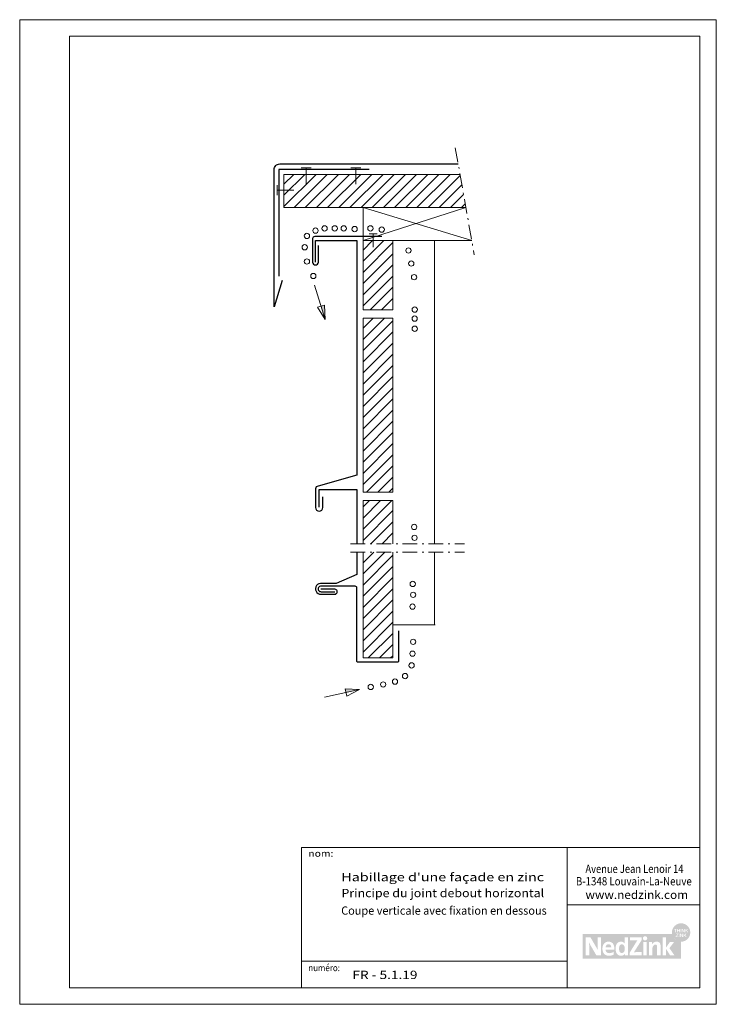
# Model space of a CAD drawing. Units: inches. Extents: x 1818 to 2238, y -915 to -321.
import ezdxf
from ezdxf.enums import TextEntityAlignment as Align

# ---------------------------------------------------------------- set-up
doc = ezdxf.new("R2010")
doc.units = ezdxf.units.IN
doc.header["$LTSCALE"] = 3.925
doc.linetypes.add('AUSGEZOGEN', pattern=[0])
doc.linetypes.add('MegaCAD_LTYPE4', pattern=[4, 2.25, -0.75, 0.25, -0.75])
for name, color, linetype in [('00_GESAMTRASTER', 7, 'Continuous'), ('3_4_AU_ENFASSADEN', 7, 'Continuous'), ('99_1_B_KOTEN_BESTAND', 7, 'Continuous'), ('99_2_A_KOTEN_1974', 7, 'Continuous'), ('A__BANSIB50____', 7, 'Continuous'), ('A__BFASSB50____', 7, 'Continuous'), ('A__BWA_TB50____', 7, 'Continuous')]:
    doc.layers.add(name, color=color, linetype=linetype)
doc.styles.add('Arial', font='arial.ttf')

# ---------------------------------------------------------------- blocks, each defined once
blk = doc.blocks.new('NEDZINK_RAHMEN_NNN00')
at = {"layer": '00_GESAMTRASTER', "color": 1, "linetype": 'AUSGEZOGEN', "lineweight": 13}
for p, q in [((2238.24, -321), (1818.24, -321)), ((1818.24, -321), (1818.24, -915)), ((2238.24, -915), (2238.24, -321)), ((1818.24, -915), (2238.24, -915))]:
    blk.add_line(p, q, dxfattribs=at)
at = {"layer": '99_2_A_KOTEN_1974', "color": 7, "linetype": 'AUSGEZOGEN', "lineweight": 13}
for p, q in [((2228.24, -331), (1848.24, -331)), ((1848.24, -331), (1848.24, -905)), ((2228.24, -905), (2228.24, -331)), ((1848.24, -905), (2228.24, -905))]:
    blk.add_line(p, q, dxfattribs=at)
blk = doc.blocks.new('1_80NEDZ_NNN01')
at = {"linetype": 'AUSGEZOGEN', "lineweight": 13}
h = blk.add_hatch(color=152, dxfattribs=at)
h.paths.add_polyline_path([(2222.56, -871.68, 1), (2211.47, -871.68, 1)], flags=0)
h.paths.add_polyline_path([(2214.44, -869.48), (2214.44, -869.79), (2213.77, -869.79), (2213.77, -871.6), (2213.43, -871.6), (2213.43, -869.79), (2212.76, -869.79), (2212.76, -869.48)], flags=0)
h.paths.add_polyline_path([(2214.95, -869.48), (2214.95, -870.37), (2215.96, -870.37), (2215.96, -869.48), (2216.29, -869.48), (2216.29, -871.6), (2215.96, -871.6), (2215.96, -870.68), (2214.95, -870.68), (2214.95, -871.6), (2214.61, -871.6), (2214.61, -869.48)], flags=0)
h.paths.add_polyline_path([(2217.03, -869.48), (2217.03, -871.6), (2216.7, -871.6), (2216.7, -869.48)], flags=0)
h.paths.add_polyline_path([(2217.77, -869.48), (2218.8, -871.07), (2218.8, -869.48), (2219.12, -869.48), (2219.12, -871.6), (2218.77, -871.6), (2217.75, -870.02), (2217.75, -871.6), (2217.42, -871.6), (2217.42, -869.48)], flags=0)
h.paths.add_polyline_path([(2219.84, -869.48), (2219.84, -870.46), (2220.83, -869.48), (2221.27, -869.48), (2220.38, -870.35), (2221.3, -871.6), (2220.88, -871.6), (2220.14, -870.59), (2219.84, -870.89), (2219.84, -871.6), (2219.5, -871.6), (2219.5, -869.48)], flags=0)
h.paths.add_polyline_path([(2219.4, -873.17), (2220.31, -874.41), (2219.9, -874.41), (2219.16, -873.41), (2218.86, -873.7), (2218.86, -874.41), (2218.52, -874.41), (2218.52, -872.3), (2218.86, -872.3), (2218.86, -873.28), (2219.85, -872.3), (2220.28, -872.3)], flags=0)
h.paths.add_polyline_path([(2218.14, -874.41), (2217.79, -874.41), (2216.76, -872.83), (2216.76, -874.41), (2216.44, -874.41), (2216.44, -872.3), (2216.78, -872.3), (2217.82, -873.89), (2217.82, -872.3), (2218.14, -872.3)], flags=0)
h.paths.add_polyline_path([(2215.71, -874.41), (2215.71, -872.3), (2216.05, -872.3), (2216.05, -874.41)], flags=0)
h.paths.add_polyline_path([(2213.79, -874.41), (2213.79, -874.14), (2215.03, -872.59), (2213.88, -872.59), (2213.88, -872.3), (2215.45, -872.3), (2215.45, -872.57), (2214.21, -874.12), (2215.48, -874.12), (2215.48, -874.41)], flags=0)
h = blk.add_hatch(color=8, dxfattribs=at)
h.paths.add_polyline_path([(2157.57, -872.51), (2157.57, -887.49), (2217.02, -887.49), (2217.02, -877.23, -0.371133), (2211.54, -872.51)], flags=0)
h.paths.add_polyline_path([(2168.67, -885.5), (2165.94, -885.5), (2162.71, -879.94), (2162.62, -879.79), (2162.53, -879.63), (2162.45, -879.48), (2162.36, -879.32), (2162.28, -879.17), (2162.2, -879.02), (2162.13, -878.87), (2162.05, -878.72), (2161.98, -878.57), (2161.91, -878.42), (2161.84, -878.28), (2161.77, -878.14), (2161.64, -877.85), (2161.52, -877.58), (2161.53, -877.77), (2161.54, -877.97), (2161.55, -878.19), (2161.56, -878.42), (2161.57, -878.66), (2161.58, -878.91), (2161.59, -879.17), (2161.59, -879.44), (2161.6, -879.71), (2161.6, -879.98), (2161.61, -880.25), (2161.61, -880.53), (2161.61, -880.8), (2161.62, -881.06), (2161.62, -881.32), (2161.62, -881.57), (2161.62, -885.5), (2159.56, -885.5), (2159.56, -874.5), (2162.32, -874.5), (2165.38, -879.75), (2165.48, -879.91), (2165.57, -880.07), (2165.66, -880.23), (2165.75, -880.39), (2165.84, -880.56), (2165.92, -880.72), (2166.01, -880.89), (2166.1, -881.05), (2166.18, -881.21), (2166.26, -881.38), (2166.42, -881.7), (2166.73, -882.34), (2166.72, -882.12), (2166.71, -881.89), (2166.69, -881.64), (2166.68, -881.37), (2166.67, -881.1), (2166.66, -880.81), (2166.65, -880.52), (2166.65, -880.22), (2166.64, -879.92), (2166.64, -879.62), (2166.63, -879.32), (2166.63, -879.03), (2166.62, -878.74), (2166.62, -878.46), (2166.62, -878.18), (2166.62, -877.92), (2166.62, -874.5), (2168.67, -874.5)], flags=0)
h.paths.add_polyline_path([(2172.84, -877.23), (2172.95, -877.23), (2173.06, -877.22), (2173.17, -877.22), (2173.3, -877.22), (2173.43, -877.23), (2173.56, -877.23), (2173.68, -877.24), (2173.8, -877.26), (2173.92, -877.27), (2174.03, -877.29), (2174.14, -877.31), (2174.25, -877.34), (2174.36, -877.37), (2174.46, -877.4), (2174.56, -877.43), (2174.66, -877.46), (2174.76, -877.5), (2174.85, -877.54), (2174.94, -877.59), (2175.03, -877.63), (2175.12, -877.68), (2175.2, -877.73), (2175.28, -877.78), (2175.36, -877.84), (2175.43, -877.9), (2175.51, -877.96), (2175.58, -878.02), (2175.65, -878.09), (2175.71, -878.15), (2175.78, -878.22), (2175.84, -878.29), (2175.9, -878.37), (2175.96, -878.44), (2176.01, -878.52), (2176.07, -878.6), (2176.12, -878.69), (2176.17, -878.77), (2176.21, -878.86), (2176.26, -878.94), (2176.3, -879.03), (2176.34, -879.13), (2176.38, -879.22), (2176.42, -879.32), (2176.46, -879.42), (2176.49, -879.52), (2176.52, -879.62), (2176.55, -879.72), (2176.58, -879.82), (2176.61, -879.93), (2176.63, -880.04), (2176.65, -880.15), (2176.68, -880.26), (2176.7, -880.37), (2176.71, -880.49), (2176.73, -880.6), (2176.75, -880.72), (2176.76, -880.84), (2176.77, -880.96), (2176.78, -881.08), (2176.79, -881.21), (2176.8, -881.33), (2176.81, -881.46), (2176.82, -881.58), (2176.82, -881.71), (2176.82, -881.84), (2176.82, -881.97), (2176.82, -882.11), (2171.51, -882.11), (2171.52, -882.17), (2171.52, -882.23), (2171.53, -882.29), (2171.54, -882.34), (2171.55, -882.4), (2171.56, -882.46), (2171.57, -882.51), (2171.58, -882.57), (2171.6, -882.62), (2171.61, -882.67), (2171.63, -882.73), (2171.64, -882.78), (2171.66, -882.83), (2171.68, -882.88), (2171.7, -882.93), (2171.72, -882.97), (2171.74, -883.02), (2171.76, -883.07), (2171.79, -883.11), (2171.81, -883.16), (2171.84, -883.2), (2171.86, -883.24), (2171.89, -883.28), (2171.92, -883.32), (2171.95, -883.36), (2171.98, -883.4), (2172.01, -883.44), (2172.04, -883.48), (2172.07, -883.51), (2172.11, -883.55), (2172.14, -883.58), (2172.18, -883.62), (2172.21, -883.65), (2172.25, -883.68), (2172.29, -883.71), (2172.33, -883.74), (2172.37, -883.77), (2172.41, -883.79), (2172.45, -883.82), (2172.49, -883.85), (2172.53, -883.87), (2172.58, -883.89), (2172.62, -883.92), (2172.67, -883.94), (2172.71, -883.96), (2172.76, -883.98), (2172.81, -883.99), (2172.85, -884.01), (2172.9, -884.03), (2172.95, -884.04), (2173, -884.06), (2173.05, -884.07), (2173.1, -884.08), (2173.15, -884.09), (2173.21, -884.1), (2173.26, -884.11), (2173.31, -884.12), (2173.37, -884.13), (2173.42, -884.13), (2173.48, -884.14), (2173.53, -884.14), (2173.59, -884.15), (2173.65, -884.15), (2173.71, -884.15), (2173.8, -884.15), (2173.89, -884.14), (2173.98, -884.14), (2174.06, -884.13), (2174.15, -884.12), (2174.24, -884.11), (2174.32, -884.1), (2174.41, -884.08), (2174.49, -884.07), (2174.58, -884.05), (2174.66, -884.03), (2174.74, -884.01), (2174.82, -883.98), (2174.91, -883.96), (2174.99, -883.93), (2175.07, -883.9), (2175.15, -883.88), (2175.22, -883.85), (2175.3, -883.81), (2175.38, -883.78), (2175.45, -883.75), (2175.53, -883.72), (2175.61, -883.68), (2175.68, -883.64), (2175.75, -883.61), (2175.83, -883.57), (2175.9, -883.53), (2175.97, -883.49), (2176.05, -883.45), (2176.12, -883.41), (2176.19, -883.37), (2176.26, -883.33), (2176.26, -885.04), (2176.19, -885.08), (2176.12, -885.12), (2176.05, -885.16), (2175.98, -885.19), (2175.91, -885.23), (2175.83, -885.26), (2175.76, -885.29), (2175.69, -885.32), (2175.61, -885.35), (2175.54, -885.38), (2175.46, -885.41), (2175.38, -885.43), (2175.31, -885.46), (2175.23, -885.48), (2175.15, -885.5), (2175.07, -885.52), (2174.98, -885.54), (2174.9, -885.56), (2174.82, -885.58), (2174.73, -885.59), (2174.65, -885.61), (2174.56, -885.62), (2174.47, -885.63), (2174.38, -885.65), (2174.29, -885.66), (2174.2, -885.66), (2174.1, -885.67), (2174.01, -885.68), (2173.91, -885.68), (2173.82, -885.68), (2173.72, -885.69), (2173.62, -885.69), (2173.5, -885.69), (2173.38, -885.68), (2173.27, -885.68), (2173.15, -885.67), (2173.04, -885.66), (2172.93, -885.65), (2172.82, -885.63), (2172.72, -885.62), (2172.61, -885.6), (2172.51, -885.58), (2172.46, -885.56), (2172.4, -885.55), (2172.35, -885.54), (2172.3, -885.53), (2172.25, -885.51), (2172.21, -885.5), (2172.16, -885.49), (2172.11, -885.47), (2172.06, -885.45), (2172.01, -885.44), (2171.97, -885.42), (2171.92, -885.4), (2171.87, -885.39), (2171.83, -885.37), (2171.78, -885.35), (2171.74, -885.33), (2171.69, -885.31), (2171.65, -885.29), (2171.6, -885.27), (2171.56, -885.25), (2171.52, -885.23), (2171.48, -885.2), (2171.43, -885.18), (2171.39, -885.16), (2171.35, -885.13), (2171.31, -885.11), (2171.27, -885.09), (2171.23, -885.06), (2171.19, -885.03), (2171.15, -885.01), (2171.12, -884.98), (2171.08, -884.95), (2171.04, -884.93), (2171, -884.9), (2170.97, -884.87), (2170.93, -884.84), (2170.9, -884.81), (2170.86, -884.78), (2170.83, -884.75), (2170.79, -884.72), (2170.76, -884.68), (2170.72, -884.65), (2170.69, -884.62), (2170.66, -884.59), (2170.63, -884.55), (2170.6, -884.52), (2170.56, -884.48), (2170.53, -884.45), (2170.5, -884.41), (2170.47, -884.38), (2170.44, -884.34), (2170.42, -884.3), (2170.39, -884.26), (2170.36, -884.23), (2170.33, -884.19), (2170.31, -884.15), (2170.28, -884.11), (2170.25, -884.07), (2170.23, -884.03), (2170.2, -883.99), (2170.18, -883.95), (2170.16, -883.9), (2170.13, -883.86), (2170.11, -883.82), (2170.09, -883.77), (2170.07, -883.73), (2170.04, -883.69), (2170.02, -883.64), (2170, -883.6), (2169.98, -883.55), (2169.96, -883.51), (2169.94, -883.46), (2169.93, -883.41), (2169.91, -883.36), (2169.87, -883.27), (2169.84, -883.17), (2169.81, -883.07), (2169.78, -882.97), (2169.76, -882.87), (2169.73, -882.76), (2169.71, -882.65), (2169.69, -882.55), (2169.67, -882.44), (2169.66, -882.32), (2169.64, -882.21), (2169.63, -882.09), (2169.62, -881.98), (2169.61, -881.86), (2169.61, -881.74), (2169.6, -881.62), (2169.6, -881.49), (2169.6, -881.38), (2169.61, -881.27), (2169.61, -881.17), (2169.62, -881.06), (2169.62, -880.95), (2169.63, -880.85), (2169.65, -880.74), (2169.66, -880.64), (2169.67, -880.53), (2169.69, -880.43), (2169.71, -880.33), (2169.73, -880.23), (2169.75, -880.13), (2169.77, -880.03), (2169.8, -879.93), (2169.82, -879.84), (2169.85, -879.74), (2169.88, -879.65), (2169.92, -879.56), (2169.95, -879.47), (2169.98, -879.37), (2170.02, -879.29), (2170.06, -879.2), (2170.1, -879.11), (2170.14, -879.03), (2170.19, -878.95), (2170.23, -878.86), (2170.28, -878.78), (2170.33, -878.7), (2170.38, -878.63), (2170.44, -878.55), (2170.49, -878.48), (2170.55, -878.41), (2170.61, -878.34), (2170.67, -878.27), (2170.73, -878.2), (2170.79, -878.14), (2170.86, -878.08), (2170.92, -878.01), (2170.99, -877.96), (2171.06, -877.9), (2171.13, -877.84), (2171.21, -877.79), (2171.28, -877.74), (2171.36, -877.69), (2171.44, -877.65), (2171.52, -877.6), (2171.6, -877.56), (2171.69, -877.52), (2171.78, -877.48), (2171.86, -877.45), (2171.95, -877.41), (2172.05, -877.38), (2172.14, -877.36), (2172.23, -877.33), (2172.33, -877.31), (2172.43, -877.29), (2172.53, -877.27), (2172.63, -877.26), (2172.74, -877.24)], flags=0)
h.paths.add_polyline_path([(2179.88, -877.32), (2179.93, -877.31), (2179.98, -877.3), (2180.02, -877.29), (2180.07, -877.28), (2180.12, -877.27), (2180.17, -877.26), (2180.22, -877.25), (2180.27, -877.25), (2180.32, -877.24), (2180.37, -877.24), (2180.42, -877.23), (2180.47, -877.23), (2180.53, -877.22), (2180.58, -877.22), (2180.63, -877.22), (2180.69, -877.22), (2180.74, -877.22), (2180.84, -877.22), (2180.93, -877.22), (2181.02, -877.23), (2181.11, -877.24), (2181.19, -877.25), (2181.28, -877.26), (2181.36, -877.27), (2181.44, -877.29), (2181.48, -877.3), (2181.52, -877.31), (2181.56, -877.32), (2181.6, -877.33), (2181.64, -877.34), (2181.68, -877.35), (2181.72, -877.36), (2181.75, -877.37), (2181.79, -877.39), (2181.83, -877.4), (2181.86, -877.41), (2181.9, -877.43), (2181.94, -877.45), (2181.97, -877.46), (2182.01, -877.48), (2182.04, -877.5), (2182.08, -877.51), (2182.11, -877.53), (2182.15, -877.55), (2182.18, -877.57), (2182.22, -877.59), (2182.25, -877.61), (2182.28, -877.63), (2182.32, -877.65), (2182.35, -877.68), (2182.38, -877.7), (2182.45, -877.75), (2182.51, -877.8), (2182.57, -877.85), (2182.63, -877.9), (2182.69, -877.96), (2182.75, -878.02), (2182.81, -878.08), (2182.87, -878.14), (2182.93, -878.21), (2182.99, -878.28), (2183.04, -878.35), (2183.07, -878.35), (2183.07, -874.5), (2185.07, -874.5), (2185.07, -885.5), (2183.13, -885.5), (2183.13, -884.59), (2183.1, -884.59), (2183.07, -884.62), (2183.05, -884.66), (2183.02, -884.69), (2182.99, -884.73), (2182.96, -884.76), (2182.93, -884.8), (2182.9, -884.83), (2182.87, -884.86), (2182.84, -884.89), (2182.81, -884.92), (2182.78, -884.95), (2182.74, -884.98), (2182.71, -885.01), (2182.68, -885.04), (2182.65, -885.06), (2182.61, -885.09), (2182.58, -885.12), (2182.55, -885.14), (2182.51, -885.17), (2182.48, -885.19), (2182.45, -885.21), (2182.41, -885.24), (2182.38, -885.26), (2182.34, -885.28), (2182.31, -885.3), (2182.27, -885.32), (2182.23, -885.34), (2182.2, -885.36), (2182.16, -885.38), (2182.13, -885.4), (2182.09, -885.42), (2182.05, -885.43), (2182.01, -885.45), (2181.98, -885.46), (2181.94, -885.48), (2181.9, -885.49), (2181.82, -885.52), (2181.75, -885.55), (2181.67, -885.57), (2181.59, -885.59), (2181.51, -885.61), (2181.43, -885.63), (2181.34, -885.64), (2181.26, -885.65), (2181.18, -885.66), (2181.09, -885.67), (2181.01, -885.68), (2180.92, -885.68), (2180.83, -885.69), (2180.74, -885.69), (2180.69, -885.69), (2180.63, -885.69), (2180.58, -885.68), (2180.53, -885.68), (2180.47, -885.68), (2180.42, -885.67), (2180.37, -885.67), (2180.32, -885.66), (2180.27, -885.66), (2180.22, -885.65), (2180.17, -885.64), (2180.12, -885.64), (2180.07, -885.63), (2180.02, -885.62), (2179.98, -885.61), (2179.93, -885.6), (2179.88, -885.58), (2179.84, -885.57), (2179.79, -885.56), (2179.75, -885.55), (2179.7, -885.53), (2179.66, -885.52), (2179.61, -885.5), (2179.57, -885.48), (2179.53, -885.47), (2179.49, -885.45), (2179.44, -885.43), (2179.4, -885.41), (2179.36, -885.39), (2179.32, -885.37), (2179.28, -885.35), (2179.25, -885.33), (2179.21, -885.31), (2179.17, -885.29), (2179.13, -885.27), (2179.09, -885.24), (2179.06, -885.22), (2179.02, -885.2), (2178.99, -885.17), (2178.95, -885.15), (2178.92, -885.12), (2178.88, -885.09), (2178.85, -885.07), (2178.82, -885.04), (2178.78, -885.01), (2178.75, -884.98), (2178.72, -884.95), (2178.69, -884.92), (2178.66, -884.89), (2178.63, -884.86), (2178.6, -884.83), (2178.57, -884.8), (2178.54, -884.77), (2178.51, -884.74), (2178.48, -884.7), (2178.45, -884.67), (2178.43, -884.64), (2178.4, -884.6), (2178.37, -884.57), (2178.35, -884.53), (2178.3, -884.46), (2178.25, -884.39), (2178.2, -884.31), (2178.16, -884.24), (2178.11, -884.16), (2178.07, -884.08), (2178.03, -884), (2177.99, -883.92), (2177.95, -883.84), (2177.92, -883.75), (2177.88, -883.66), (2177.85, -883.58), (2177.82, -883.49), (2177.79, -883.4), (2177.77, -883.31), (2177.74, -883.22), (2177.71, -883.12), (2177.69, -883.03), (2177.67, -882.93), (2177.65, -882.84), (2177.63, -882.74), (2177.62, -882.64), (2177.6, -882.55), (2177.59, -882.45), (2177.57, -882.35), (2177.56, -882.25), (2177.55, -882.15), (2177.54, -882.05), (2177.54, -881.94), (2177.53, -881.84), (2177.53, -881.74), (2177.52, -881.64), (2177.52, -881.53), (2177.52, -881.43), (2177.52, -881.32), (2177.52, -881.22), (2177.53, -881.12), (2177.53, -881.01), (2177.54, -880.91), (2177.54, -880.81), (2177.55, -880.71), (2177.56, -880.61), (2177.57, -880.51), (2177.59, -880.41), (2177.6, -880.31), (2177.62, -880.21), (2177.63, -880.12), (2177.65, -880.02), (2177.67, -879.92), (2177.69, -879.83), (2177.71, -879.74), (2177.74, -879.64), (2177.77, -879.55), (2177.79, -879.46), (2177.82, -879.38), (2177.85, -879.29), (2177.88, -879.2), (2177.92, -879.12), (2177.95, -879.03), (2177.99, -878.95), (2178.03, -878.87), (2178.07, -878.79), (2178.11, -878.71), (2178.16, -878.64), (2178.2, -878.56), (2178.25, -878.49), (2178.3, -878.42), (2178.35, -878.35), (2178.37, -878.31), (2178.4, -878.28), (2178.43, -878.24), (2178.45, -878.21), (2178.48, -878.18), (2178.51, -878.15), (2178.54, -878.11), (2178.57, -878.08), (2178.6, -878.05), (2178.63, -878.02), (2178.66, -877.99), (2178.69, -877.96), (2178.72, -877.93), (2178.75, -877.91), (2178.78, -877.88), (2178.82, -877.85), (2178.85, -877.82), (2178.88, -877.8), (2178.92, -877.77), (2178.95, -877.75), (2178.99, -877.72), (2179.02, -877.7), (2179.06, -877.67), (2179.09, -877.65), (2179.13, -877.63), (2179.17, -877.61), (2179.21, -877.58), (2179.25, -877.56), (2179.28, -877.54), (2179.32, -877.52), (2179.36, -877.5), (2179.4, -877.48), (2179.44, -877.47), (2179.49, -877.45), (2179.53, -877.43), (2179.57, -877.42), (2179.61, -877.4), (2179.66, -877.39), (2179.7, -877.37), (2179.75, -877.36), (2179.79, -877.34), (2179.84, -877.33)], flags=0)
h.paths.add_polyline_path([(2193.26, -874.5), (2193.26, -876.19), (2189.07, -882.81), (2188.95, -883), (2188.89, -883.1), (2188.83, -883.19), (2188.77, -883.29), (2188.71, -883.38), (2188.64, -883.48), (2188.6, -883.53), (2188.57, -883.58), (2188.63, -883.57), (2188.69, -883.56), (2188.77, -883.56), (2188.87, -883.56), (2188.97, -883.55), (2189.09, -883.55), (2189.21, -883.55), (2189.35, -883.55), (2189.67, -883.54), (2190.04, -883.54), (2190.95, -883.54), (2193.33, -883.54), (2193.33, -885.5), (2186.03, -885.5), (2186.03, -883.87), (2189.99, -877.41), (2190.07, -877.28), (2190.16, -877.14), (2190.24, -877.01), (2190.33, -876.88), (2190.42, -876.75), (2190.51, -876.63), (2190.61, -876.5), (2190.7, -876.37), (2190.55, -876.38), (2190.38, -876.38), (2190.18, -876.39), (2189.96, -876.39), (2189.71, -876.4), (2189.42, -876.4), (2189.08, -876.4), (2188.7, -876.4), (2186.16, -876.4), (2186.16, -874.5)], flags=0)
h.paths.add_polyline_path([(2196.54, -874.86), (2196.55, -874.92), (2196.56, -874.98), (2196.57, -875.04), (2196.58, -875.11), (2196.58, -875.17), (2196.58, -875.24), (2196.57, -875.3), (2196.56, -875.36), (2196.55, -875.43), (2196.54, -875.49), (2196.52, -875.55), (2196.5, -875.6), (2196.48, -875.66), (2196.45, -875.72), (2196.42, -875.77), (2196.39, -875.82), (2196.36, -875.88), (2196.32, -875.93), (2196.28, -875.97), (2196.24, -876.02), (2196.2, -876.06), (2196.16, -876.1), (2196.11, -876.14), (2196.06, -876.18), (2196.01, -876.22), (2195.96, -876.25), (2195.9, -876.28), (2195.85, -876.31), (2195.79, -876.33), (2195.73, -876.36), (2195.67, -876.38), (2195.61, -876.39), (2195.55, -876.41), (2195.48, -876.42), (2195.42, -876.43), (2195.35, -876.43), (2195.29, -876.43), (2195.25, -876.43), (2195.22, -876.43), (2195.19, -876.43), (2195.16, -876.43), (2195.12, -876.42), (2195.09, -876.42), (2195.06, -876.41), (2195.03, -876.41), (2195, -876.4), (2194.97, -876.39), (2194.94, -876.38), (2194.91, -876.38), (2194.88, -876.37), (2194.85, -876.36), (2194.82, -876.34), (2194.79, -876.33), (2194.76, -876.32), (2194.73, -876.31), (2194.7, -876.29), (2194.68, -876.28), (2194.65, -876.26), (2194.62, -876.25), (2194.6, -876.23), (2194.57, -876.22), (2194.55, -876.2), (2194.52, -876.18), (2194.5, -876.16), (2194.47, -876.14), (2194.45, -876.12), (2194.43, -876.1), (2194.4, -876.08), (2194.38, -876.06), (2194.36, -876.04), (2194.34, -876.02), (2194.32, -876), (2194.3, -875.97), (2194.28, -875.95), (2194.26, -875.93), (2194.24, -875.9), (2194.23, -875.88), (2194.21, -875.85), (2194.19, -875.82), (2194.18, -875.8), (2194.16, -875.77), (2194.15, -875.74), (2194.14, -875.72), (2194.12, -875.69), (2194.11, -875.66), (2194.1, -875.63), (2194.09, -875.6), (2194.08, -875.58), (2194.07, -875.55), (2194.06, -875.52), (2194.05, -875.49), (2194.04, -875.46), (2194.04, -875.43), (2194.03, -875.39), (2194.03, -875.36), (2194.02, -875.33), (2194.02, -875.3), (2194.01, -875.27), (2194.01, -875.24), (2194.01, -875.2), (2194.01, -875.17), (2194.01, -875.14), (2194.01, -875.11), (2194.01, -875.08), (2194.02, -875.05), (2194.02, -875.01), (2194.03, -874.98), (2194.03, -874.95), (2194.04, -874.92), (2194.04, -874.89), (2194.05, -874.86), (2194.06, -874.83), (2194.07, -874.8), (2194.08, -874.78), (2194.09, -874.75), (2194.1, -874.72), (2194.11, -874.69), (2194.12, -874.66), (2194.14, -874.64), (2194.15, -874.61), (2194.16, -874.58), (2194.18, -874.56), (2194.19, -874.53), (2194.21, -874.5), (2194.23, -874.48), (2194.24, -874.46), (2194.26, -874.43), (2194.28, -874.41), (2194.3, -874.38), (2194.32, -874.36), (2194.34, -874.34), (2194.36, -874.32), (2194.38, -874.3), (2194.4, -874.27), (2194.43, -874.25), (2194.45, -874.23), (2194.47, -874.21), (2194.5, -874.2), (2194.52, -874.18), (2194.57, -874.14), (2194.62, -874.11), (2194.68, -874.08), (2194.73, -874.05), (2194.79, -874.03), (2194.85, -874), (2194.91, -873.98), (2194.97, -873.97), (2195.03, -873.95), (2195.09, -873.94), (2195.16, -873.93), (2195.22, -873.93), (2195.29, -873.93), (2195.35, -873.93), (2195.42, -873.93), (2195.48, -873.94), (2195.55, -873.95), (2195.61, -873.97), (2195.67, -873.98), (2195.73, -874), (2195.79, -874.02), (2195.85, -874.05), (2195.9, -874.08), (2195.96, -874.11), (2196.01, -874.14), (2196.06, -874.17), (2196.11, -874.21), (2196.16, -874.25), (2196.2, -874.29), (2196.24, -874.33), (2196.28, -874.38), (2196.32, -874.42), (2196.36, -874.47), (2196.39, -874.52), (2196.42, -874.58), (2196.45, -874.63), (2196.48, -874.68), (2196.5, -874.74), (2196.52, -874.8)], flags=0)
h.paths.add_polyline_path([(2196.32, -885.5), (2194.25, -885.5), (2194.25, -877.4), (2196.32, -877.4)], flags=0)
h.paths.add_polyline_path([(2201.25, -877.35), (2201.31, -877.34), (2201.36, -877.32), (2201.41, -877.31), (2201.47, -877.3), (2201.52, -877.29), (2201.58, -877.28), (2201.63, -877.27), (2201.69, -877.26), (2201.75, -877.25), (2201.8, -877.24), (2201.86, -877.24), (2201.92, -877.23), (2201.98, -877.23), (2202.04, -877.22), (2202.1, -877.22), (2202.16, -877.22), (2202.22, -877.22), (2202.31, -877.22), (2202.39, -877.22), (2202.47, -877.23), (2202.55, -877.23), (2202.63, -877.24), (2202.7, -877.25), (2202.78, -877.26), (2202.85, -877.27), (2202.92, -877.29), (2202.99, -877.3), (2203.06, -877.32), (2203.12, -877.34), (2203.19, -877.36), (2203.25, -877.38), (2203.31, -877.4), (2203.37, -877.43), (2203.43, -877.45), (2203.48, -877.48), (2203.54, -877.51), (2203.59, -877.53), (2203.64, -877.57), (2203.69, -877.6), (2203.74, -877.63), (2203.79, -877.67), (2203.83, -877.7), (2203.88, -877.74), (2203.92, -877.78), (2203.96, -877.82), (2204, -877.86), (2204.04, -877.9), (2204.08, -877.94), (2204.11, -877.98), (2204.15, -878.03), (2204.18, -878.07), (2204.21, -878.12), (2204.24, -878.17), (2204.27, -878.22), (2204.3, -878.27), (2204.33, -878.32), (2204.35, -878.37), (2204.38, -878.42), (2204.4, -878.47), (2204.42, -878.53), (2204.44, -878.58), (2204.46, -878.64), (2204.48, -878.69), (2204.5, -878.75), (2204.52, -878.81), (2204.53, -878.87), (2204.54, -878.92), (2204.56, -878.98), (2204.57, -879.04), (2204.58, -879.11), (2204.59, -879.17), (2204.6, -879.23), (2204.61, -879.29), (2204.61, -879.36), (2204.62, -879.42), (2204.62, -879.48), (2204.63, -879.55), (2204.63, -879.61), (2204.63, -879.68), (2204.64, -879.74), (2204.64, -879.81), (2204.64, -885.5), (2202.57, -885.5), (2202.57, -880.32), (2202.57, -880.24), (2202.56, -880.16), (2202.56, -880.09), (2202.55, -880.01), (2202.55, -879.94), (2202.54, -879.88), (2202.53, -879.81), (2202.52, -879.75), (2202.5, -879.69), (2202.49, -879.63), (2202.48, -879.6), (2202.47, -879.57), (2202.46, -879.54), (2202.45, -879.52), (2202.44, -879.49), (2202.43, -879.46), (2202.42, -879.44), (2202.41, -879.41), (2202.4, -879.39), (2202.38, -879.37), (2202.37, -879.34), (2202.36, -879.32), (2202.34, -879.3), (2202.33, -879.28), (2202.31, -879.26), (2202.29, -879.24), (2202.28, -879.22), (2202.26, -879.2), (2202.24, -879.18), (2202.22, -879.17), (2202.2, -879.15), (2202.18, -879.14), (2202.16, -879.12), (2202.14, -879.11), (2202.12, -879.09), (2202.1, -879.08), (2202.07, -879.07), (2202.05, -879.06), (2202.03, -879.04), (2202, -879.03), (2201.97, -879.02), (2201.95, -879.02), (2201.92, -879.01), (2201.89, -879), (2201.86, -878.99), (2201.83, -878.99), (2201.8, -878.98), (2201.77, -878.98), (2201.74, -878.97), (2201.71, -878.97), (2201.68, -878.97), (2201.64, -878.96), (2201.61, -878.96), (2201.57, -878.96), (2201.52, -878.96), (2201.47, -878.97), (2201.42, -878.97), (2201.38, -878.98), (2201.33, -878.98), (2201.28, -878.99), (2201.23, -879.01), (2201.19, -879.02), (2201.14, -879.03), (2201.09, -879.05), (2201.05, -879.06), (2201, -879.08), (2200.96, -879.1), (2200.92, -879.13), (2200.87, -879.15), (2200.83, -879.17), (2200.79, -879.2), (2200.75, -879.23), (2200.7, -879.26), (2200.66, -879.29), (2200.62, -879.32), (2200.58, -879.35), (2200.55, -879.38), (2200.51, -879.42), (2200.47, -879.46), (2200.43, -879.49), (2200.4, -879.53), (2200.36, -879.57), (2200.33, -879.61), (2200.29, -879.66), (2200.26, -879.7), (2200.23, -879.74), (2200.2, -879.79), (2200.17, -879.84), (2200.14, -879.88), (2200.11, -879.93), (2200.08, -879.98), (2200.05, -880.03), (2200.03, -880.08), (2200, -880.13), (2199.98, -880.19), (2199.95, -880.24), (2199.93, -880.29), (2199.91, -880.35), (2199.89, -880.41), (2199.87, -880.46), (2199.85, -880.52), (2199.83, -880.58), (2199.81, -880.64), (2199.79, -880.7), (2199.78, -880.76), (2199.76, -880.82), (2199.75, -880.88), (2199.74, -880.94), (2199.73, -881), (2199.72, -881.07), (2199.71, -881.13), (2199.7, -881.19), (2199.7, -881.26), (2199.69, -881.32), (2199.69, -881.39), (2199.68, -881.45), (2199.68, -881.52), (2199.68, -881.59), (2199.68, -885.5), (2197.6, -885.5), (2197.6, -877.4), (2199.57, -877.4), (2199.57, -877.47), (2199.57, -877.55), (2199.56, -877.63), (2199.56, -877.72), (2199.56, -877.81), (2199.55, -877.91), (2199.55, -878), (2199.54, -878.1), (2199.53, -878.19), (2199.53, -878.29), (2199.52, -878.39), (2199.51, -878.48), (2199.49, -878.58), (2199.48, -878.66), (2199.47, -878.75), (2199.45, -878.83), (2199.47, -878.85), (2199.49, -878.8), (2199.52, -878.76), (2199.54, -878.72), (2199.57, -878.67), (2199.59, -878.63), (2199.62, -878.59), (2199.65, -878.54), (2199.67, -878.5), (2199.7, -878.46), (2199.73, -878.42), (2199.76, -878.38), (2199.79, -878.34), (2199.82, -878.3), (2199.85, -878.26), (2199.89, -878.23), (2199.92, -878.19), (2199.95, -878.15), (2199.99, -878.12), (2200.02, -878.08), (2200.06, -878.04), (2200.1, -878.01), (2200.13, -877.98), (2200.17, -877.94), (2200.21, -877.91), (2200.25, -877.88), (2200.29, -877.85), (2200.33, -877.82), (2200.37, -877.79), (2200.41, -877.76), (2200.45, -877.73), (2200.49, -877.7), (2200.53, -877.67), (2200.58, -877.65), (2200.62, -877.62), (2200.67, -877.6), (2200.71, -877.57), (2200.76, -877.55), (2200.81, -877.53), (2200.85, -877.5), (2200.9, -877.48), (2200.95, -877.46), (2201, -877.44), (2201.05, -877.42), (2201.1, -877.4), (2201.15, -877.39), (2201.2, -877.37)], flags=0)
h.paths.add_polyline_path([(2205.83, -874.5), (2207.91, -874.5), (2207.91, -880.77), (2210.28, -877.4), (2212.82, -877.4), (2209.98, -881.1), (2213.03, -885.5), (2210.42, -885.5), (2207.91, -881.49), (2207.91, -885.5), (2205.83, -885.5)], flags=0)
h = blk.add_hatch(color=8, dxfattribs=at)
h.paths.add_polyline_path([(2182.62, -883.27), (2182.65, -883.22), (2182.68, -883.17), (2182.7, -883.12), (2182.72, -883.07), (2182.75, -883.02), (2182.77, -882.97), (2182.79, -882.92), (2182.81, -882.87), (2182.83, -882.82), (2182.85, -882.76), (2182.87, -882.71), (2182.89, -882.66), (2182.9, -882.6), (2182.92, -882.55), (2182.93, -882.49), (2182.94, -882.44), (2182.96, -882.38), (2182.97, -882.32), (2182.98, -882.27), (2182.99, -882.21), (2183, -882.15), (2183.01, -882.1), (2183.02, -882.04), (2183.02, -881.98), (2183.03, -881.93), (2183.04, -881.87), (2183.04, -881.82), (2183.05, -881.76), (2183.05, -881.7), (2183.05, -881.65), (2183.05, -881.59), (2183.06, -881.54), (2183.06, -881.48), (2183.06, -881.43), (2183.06, -881.38), (2183.06, -881.32), (2183.05, -881.27), (2183.05, -881.21), (2183.05, -881.16), (2183.04, -881.1), (2183.04, -881.05), (2183.03, -880.99), (2183.03, -880.94), (2183.02, -880.88), (2183.01, -880.83), (2183, -880.77), (2182.99, -880.72), (2182.98, -880.66), (2182.97, -880.6), (2182.96, -880.55), (2182.95, -880.49), (2182.93, -880.44), (2182.92, -880.38), (2182.9, -880.33), (2182.88, -880.28), (2182.87, -880.22), (2182.85, -880.17), (2182.83, -880.12), (2182.81, -880.06), (2182.79, -880.01), (2182.77, -879.96), (2182.74, -879.91), (2182.72, -879.86), (2182.7, -879.81), (2182.67, -879.76), (2182.64, -879.72), (2182.62, -879.67), (2182.59, -879.62), (2182.56, -879.58), (2182.53, -879.54), (2182.5, -879.49), (2182.46, -879.45), (2182.4, -879.37), (2182.33, -879.29), (2182.25, -879.22), (2182.17, -879.16), (2182.09, -879.1), (2182, -879.04), (2181.91, -878.99), (2181.81, -878.95), (2181.71, -878.92), (2181.61, -878.89), (2181.5, -878.87), (2181.38, -878.86), (2181.27, -878.85), (2181.15, -878.86), (2181.03, -878.87), (2180.93, -878.89), (2180.82, -878.92), (2180.72, -878.95), (2180.63, -879), (2180.54, -879.05), (2180.46, -879.1), (2180.38, -879.16), (2180.31, -879.23), (2180.24, -879.3), (2180.17, -879.38), (2180.11, -879.46), (2180.05, -879.55), (2180, -879.64), (2179.95, -879.73), (2179.91, -879.83), (2179.86, -879.93), (2179.83, -880.03), (2179.79, -880.14), (2179.76, -880.24), (2179.73, -880.35), (2179.71, -880.46), (2179.69, -880.57), (2179.67, -880.68), (2179.65, -880.79), (2179.64, -880.9), (2179.63, -881.01), (2179.62, -881.12), (2179.61, -881.22), (2179.61, -881.33), (2179.61, -881.43), (2179.61, -881.53), (2179.61, -881.64), (2179.62, -881.75), (2179.63, -881.86), (2179.64, -881.97), (2179.65, -882.09), (2179.67, -882.2), (2179.69, -882.31), (2179.71, -882.42), (2179.74, -882.53), (2179.76, -882.64), (2179.8, -882.75), (2179.83, -882.86), (2179.87, -882.96), (2179.91, -883.06), (2179.96, -883.16), (2180.01, -883.25), (2180.06, -883.35), (2180.12, -883.43), (2180.19, -883.52), (2180.25, -883.6), (2180.32, -883.67), (2180.4, -883.74), (2180.48, -883.8), (2180.56, -883.86), (2180.65, -883.91), (2180.75, -883.95), (2180.85, -883.99), (2180.95, -884.02), (2181.06, -884.04), (2181.18, -884.05), (2181.3, -884.05), (2181.36, -884.05), (2181.42, -884.05), (2181.48, -884.04), (2181.53, -884.04), (2181.59, -884.03), (2181.65, -884.02), (2181.7, -884), (2181.75, -883.99), (2181.8, -883.97), (2181.86, -883.95), (2181.9, -883.93), (2181.95, -883.91), (2182, -883.89), (2182.04, -883.86), (2182.09, -883.83), (2182.13, -883.8), (2182.17, -883.77), (2182.21, -883.74), (2182.25, -883.71), (2182.29, -883.68), (2182.33, -883.64), (2182.37, -883.6), (2182.4, -883.56), (2182.44, -883.53), (2182.47, -883.48), (2182.5, -883.44), (2182.53, -883.4), (2182.56, -883.36), (2182.59, -883.31)], flags=0)
h.paths.add_polyline_path([(2174.91, -880.66), (2174.91, -880.57), (2174.9, -880.47), (2174.89, -880.42), (2174.89, -880.38), (2174.88, -880.33), (2174.87, -880.29), (2174.87, -880.24), (2174.86, -880.2), (2174.85, -880.15), (2174.84, -880.11), (2174.83, -880.06), (2174.82, -880.02), (2174.81, -879.98), (2174.79, -879.93), (2174.78, -879.89), (2174.77, -879.85), (2174.75, -879.81), (2174.74, -879.77), (2174.72, -879.73), (2174.7, -879.69), (2174.69, -879.65), (2174.67, -879.61), (2174.65, -879.57), (2174.63, -879.54), (2174.61, -879.5), (2174.59, -879.46), (2174.57, -879.43), (2174.55, -879.39), (2174.52, -879.36), (2174.5, -879.33), (2174.47, -879.3), (2174.45, -879.26), (2174.42, -879.23), (2174.4, -879.2), (2174.37, -879.17), (2174.34, -879.15), (2174.31, -879.12), (2174.28, -879.09), (2174.25, -879.07), (2174.22, -879.04), (2174.18, -879.02), (2174.15, -879), (2174.12, -878.97), (2174.08, -878.95), (2174.04, -878.93), (2174.01, -878.91), (2173.97, -878.9), (2173.93, -878.88), (2173.89, -878.86), (2173.85, -878.85), (2173.81, -878.83), (2173.76, -878.82), (2173.72, -878.81), (2173.68, -878.8), (2173.63, -878.79), (2173.59, -878.78), (2173.54, -878.78), (2173.49, -878.77), (2173.44, -878.77), (2173.39, -878.76), (2173.34, -878.76), (2173.29, -878.76), (2173.24, -878.76), (2173.19, -878.76), (2173.13, -878.77), (2173.09, -878.77), (2173.04, -878.77), (2172.99, -878.78), (2172.94, -878.79), (2172.89, -878.8), (2172.85, -878.81), (2172.8, -878.82), (2172.76, -878.83), (2172.72, -878.84), (2172.67, -878.86), (2172.63, -878.87), (2172.59, -878.89), (2172.55, -878.9), (2172.51, -878.92), (2172.47, -878.94), (2172.44, -878.96), (2172.4, -878.98), (2172.36, -879), (2172.33, -879.03), (2172.29, -879.05), (2172.26, -879.08), (2172.23, -879.1), (2172.19, -879.13), (2172.16, -879.15), (2172.13, -879.18), (2172.1, -879.21), (2172.07, -879.24), (2172.04, -879.27), (2172.01, -879.3), (2171.99, -879.34), (2171.96, -879.37), (2171.94, -879.4), (2171.91, -879.44), (2171.89, -879.47), (2171.86, -879.51), (2171.84, -879.55), (2171.82, -879.58), (2171.8, -879.62), (2171.78, -879.66), (2171.76, -879.7), (2171.74, -879.74), (2171.72, -879.78), (2171.7, -879.82), (2171.69, -879.86), (2171.67, -879.91), (2171.66, -879.95), (2171.64, -879.99), (2171.63, -880.04), (2171.61, -880.08), (2171.6, -880.13), (2171.59, -880.17), (2171.58, -880.22), (2171.57, -880.27), (2171.56, -880.32), (2171.55, -880.36), (2171.54, -880.41), (2171.54, -880.46), (2171.53, -880.51), (2171.52, -880.56), (2171.52, -880.61), (2171.51, -880.66)], flags=0)

msp = doc.modelspace()

# ---------------------------------------------------------------- hatches: boundary and pattern name
at = {"layer": 'DEFPOINTS', "linetype": 'AUSGEZOGEN', "lineweight": 13}
h = msp.add_hatch(dxfattribs=at)
h.set_pattern_fill('ANSI31', scale=1.5, style=0)
h.paths.add_polyline_path([(2087.26, -434.3), (2083.71, -414.3), (1977.54, -414.3), (1977.54, -434.3)], flags=0)
h = msp.add_hatch(dxfattribs=at)
h.set_pattern_fill('ANSI31', scale=1.5, style=0)
h.paths.add_polyline_path([(2043.27, -454.3), (2025.27, -454.3), (2025.27, -496.06), (2043.27, -496.06)], flags=0)
for points in [[(1999.85, -493.82), (2002.32, -501.77), (2001.98, -493.16)], [(2014.95, -726.91), (2023.08, -725.13), (2014.48, -724.73)]]:
    msp.add_hatch(color=7, dxfattribs=at).paths.add_polyline_path(points, flags=0)
h = msp.add_hatch(dxfattribs=at)
h.set_pattern_fill('ANSI31', scale=1.5, style=0)
h.paths.add_polyline_path([(2025.27, -606.06), (2043.27, -606.06), (2043.27, -501.06), (2025.27, -501.06)], flags=0)
h = msp.add_hatch(dxfattribs=at)
h.set_pattern_fill('ANSI31', scale=1.5, style=0)
h.paths.add_polyline_path([(2043.27, -612.75), (2043.27, -611.06), (2025.27, -611.06), (2025.27, -637.16), (2043.27, -637.16)], flags=0)
h.paths.add_polyline_path([(2043.27, -642.16), (2025.27, -642.16), (2025.27, -706.06), (2043.27, -706.06)], flags=0)

# ---------------------------------------------------------------- linework, layer by layer
at = {"color": 7, "linetype": 'AUSGEZOGEN', "lineweight": 13}
for p, q in [((1993.97, -410.3), (1987.97, -410.3)), ((1990.97, -410.3), (1990.97, -420.3)), ((2023.97, -410.3), (2017.97, -410.3)), ((2020.97, -410.3), (2020.97, -420.3)), ((1973.49, -420.77), (1973.49, -426.77)), ((1973.49, -423.77), (1983.49, -423.77)), ((2033.72, -450.14), (2028.92, -450.14)), ((2031.32, -450.14), (2031.32, -458.14))]:
    msp.add_line(p, q, dxfattribs=at)
at = {"layer": '00_GESAMTRASTER', "color": 3, "linetype": 'MegaCAD_LTYPE4', "lineweight": 13}
for p, q in [((2080.88, -398.31), (2092.32, -462.83)), ((2017.7, -637.16), (2086.44, -637.16)), ((2017.7, -642.16), (2086.44, -642.16))]:
    msp.add_line(p, q, dxfattribs=at)
at = {"layer": '3_4_AU_ENFASSADEN', "color": 170, "linetype": 'AUSGEZOGEN'}
msp.add_lwpolyline([(2046.6, -689.59), (2046.6, -697.64), (2046.6, -707.88, -0.414214), (2045.84, -708.64), (2043.93, -708.64), (2022.27, -708.64, -0.414214), (2021.51, -707.88), (2021.51, -697.64), (2021.51, -663.77, 0.414214), (2020.51, -662.77), (1999.96, -662.77, 1.063819), (1999.96, -666.08), (2008.14, -666.08)], format="xyb", dxfattribs=at)
at = {"layer": '99_1_B_KOTEN_BESTAND', "color": 170, "linetype": 'AUSGEZOGEN'}
msp.add_lwpolyline([(2028.97, -411.3), (1974.54, -411.3), (1974.54, -475.75)], dxfattribs=at)
for points in [[(2036.59, -451.82), (1996.09, -451.82, 0.414214), (1994.83, -453.08), (1994.83, -467.2, 1), (1998.35, -467.2), (1998.35, -457.27)], [(1996.59, -467.2), (1996.59, -454.3), (2021.59, -454.3), (2021.59, -595.76), (1998.16, -602.43, 0.414214), (1996.59, -604.01), (1996.59, -615.26, 1), (2000.99, -615.26), (2000.99, -608.81)]]:
    msp.add_lwpolyline(points, format="xyb", dxfattribs=at)
at = {"layer": '99_2_A_KOTEN_1974', "color": 7, "linetype": 'AUSGEZOGEN', "lineweight": 13}
for p, q in [((2228.24, -905), (2228.24, -810.33)), ((1988.24, -905), (2228.24, -905))]:
    msp.add_line(p, q, dxfattribs=at)
at = {"layer": 'A__BFASSB50____', "color": 7, "linetype": 'AUSGEZOGEN', "lineweight": 13}
for p, q in [((2148.24, -855), (2148.24, -820.33)), ((2148.24, -820.33), (2228.24, -820.33)), ((1988.24, -905), (1988.24, -855)), ((2148.24, -855), (2228.24, -855)), ((2148.24, -905), (2148.24, -855)), ((1988.24, -889), (2148.24, -889))]:
    msp.add_line(p, q, dxfattribs=at)
at = {"layer": 'A__BFASSB50____', "color": 170, "linetype": 'AUSGEZOGEN'}
msp.add_lwpolyline([(1998.79, -615.1), (1998.79, -604.39), (2021.59, -604.39), (2021.59, -637.44)], dxfattribs=at)
msp.add_lwpolyline([(2021.59, -642.44), (2021.59, -655.67), (2008.99, -661.11), (2000.41, -661.11, 1.097809), (1999.89, -667.59), (2007.89, -667.59, 1.179176), (2007.89, -664.57), (1999.89, -664.57)], format="xyb", dxfattribs=at)
at = {"layer": 'A__BWA_TB50____', "color": 7, "linetype": 'AUSGEZOGEN', "lineweight": 13}
for q in [(1988.24, -855), (2148.24, -820.33)]:
    msp.add_line((1988.24, -820.33), q, dxfattribs=at)
at = {"layer": 'A__BWA_TB50____', "color": 170, "linetype": 'AUSGEZOGEN'}
msp.add_lwpolyline([(1976.43, -478.28), (1971.59, -494.3), (1971.59, -411.48, -0.414214), (1975.04, -408.03), (2082.6, -408.03)], format="xyb", dxfattribs=at)
at = {"layer": 'DEFPOINTS', "color": 7, "linetype": 'AUSGEZOGEN', "lineweight": 13}
for p, q in [((2083.71, -414.3), (1977.54, -414.3)), ((1977.54, -414.3), (1977.54, -434.3)), ((2087.26, -434.3), (1977.54, -434.3)), ((2025.27, -496.06), (2025.27, -434.3)), ((2025.27, -434.3), (2090.8, -454.3)), ((2087.26, -434.3), (2025.33, -454.3)), ((2025.27, -454.3), (2043.27, -454.3)), ((2090.8, -454.3), (2025.27, -454.3)), ((2043.27, -454.3), (2068.37, -454.3)), ((2043.27, -496.06), (2043.27, -454.3)), ((2068.37, -637.16), (2068.37, -454.3)), ((1995.92, -481.17), (2002.32, -501.77)), ((2001.98, -493.16), (1997.72, -494.48)), ((2002.32, -501.77), (1997.72, -494.48)), ((2002.32, -501.77), (2001.98, -493.16)), ((2025.27, -496.06), (2043.27, -496.06)), ((2025.27, -501.06), (2043.27, -501.06)), ((2025.27, -606.06), (2025.27, -501.06)), ((2043.27, -606.06), (2043.27, -501.06)), ((2025.27, -606.06), (2043.27, -606.06)), ((2025.27, -637.16), (2025.27, -611.06)), ((2025.27, -611.06), (2043.27, -611.06)), ((2043.27, -612.75), (2043.27, -611.06)), ((2043.27, -637.16), (2043.27, -611.06)), ((2025.27, -637.16), (2025.27, -612.75)), ((2043.27, -637.16), (2043.27, -612.75)), ((2025.27, -706.06), (2025.27, -642.16)), ((2043.27, -706.06), (2043.27, -642.16)), ((2068.37, -686.06), (2068.37, -642.16)), ((2043.27, -686.06), (2068.67, -686.06)), ((2025.27, -706.06), (2043.27, -706.06)), ((2002.01, -729.74), (2023.08, -725.13)), ((2014.48, -724.73), (2015.43, -729.09)), ((2023.08, -725.13), (2014.48, -724.73)), ((2023.08, -725.13), (2015.43, -729.09))]:
    msp.add_line(p, q, dxfattribs=at)
for centre in [(2002.06, -446.92), (2008.18, -446.88), (2013.61, -446.92), (2029.68, -446.88), (1991.42, -451.44), (1996.58, -448.26), (2020.19, -447.3), (2036.5, -447.65), (1990.07, -458.28), (2052.63, -460.24), (1991.4, -466.86), (2054.3, -468.11), (1995.28, -475.63), (2056, -476.32), (2056.43, -495.88), (2056.38, -501.31), (2056.43, -507.43), (2056.08, -627.03), (2056.3, -633.56), (2055.22, -661.42), (2055.44, -667.95), (2055.07, -675.09), (2055.44, -696.32), (2055.07, -703.46), (2054.52, -710.53), (2044.51, -720.3), (2050.59, -716.96), (2029.88, -723.56), (2037.38, -722.04)]:
    msp.add_circle(centre, 1.6, dxfattribs=at)

# ---------------------------------------------------------------- block references
for name in ['NEDZINK_RAHMEN_NNN00', '1_80NEDZ_NNN01']:
    msp.add_blockref(name, (0, 0))

# ---------------------------------------------------------------- texts
at = {"color": 2, "linetype": 'AUSGEZOGEN', "lineweight": 13}
for s, width, p, p2 in [("Habillage d'une façade en zinc", 0.910942, (2012.17, -840.76), (2134.39, -840.76)), ('Principe du joint debout horizontal', 0.780116, (2012.24, -850.38), (2134.46, -850.38)), ('Coupe verticale avec fixation en dessous', 0.666633, (2012.08, -860.95), (2135.97, -860.95)), ('FR - 5.1.19', 0.905423, (2018.82, -899.75), (2058.06, -899.75))]:
    msp.add_text(s, height=5, dxfattribs=dict(at, width=width)).set_placement(p, p2, align=Align.FIT)
at = {"layer": '3_4_AU_ENFASSADEN', "color": 5, "linetype": 'AUSGEZOGEN', "lineweight": 13, "style": 'Arial'}
for s, width, p, p2 in [('nom:', 1.220032, (1992.24, -826), (2007.39, -826)), ('numéro:', 0.930171, (1992.24, -895), (2011.31, -895))]:
    msp.add_text(s, height=4, dxfattribs=dict(at, width=width)).set_placement(p, p2, align=Align.FIT)
at = {"layer": 'A__BANSIB50____', "color": 2, "linetype": 'AUSGEZOGEN', "lineweight": 13, "style": 'Arial'}
for s, width, p, p2 in [('Avenue Jean Lenoir 14', 0.82293, (2159.34, -835.77), (2218.46, -835.77)), ('B-1348 Louvain-La-Neuve', 0.857166, (2153.58, -843.26), (2223.48, -843.26)), ('www.nedzink.com', 1.099571, (2159.36, -851.42), (2221.25, -851.42))]:
    msp.add_text(s, height=5, dxfattribs=dict(at, width=width)).set_placement(p, p2, align=Align.FIT)

doc.saveas('drawing.dxf')
